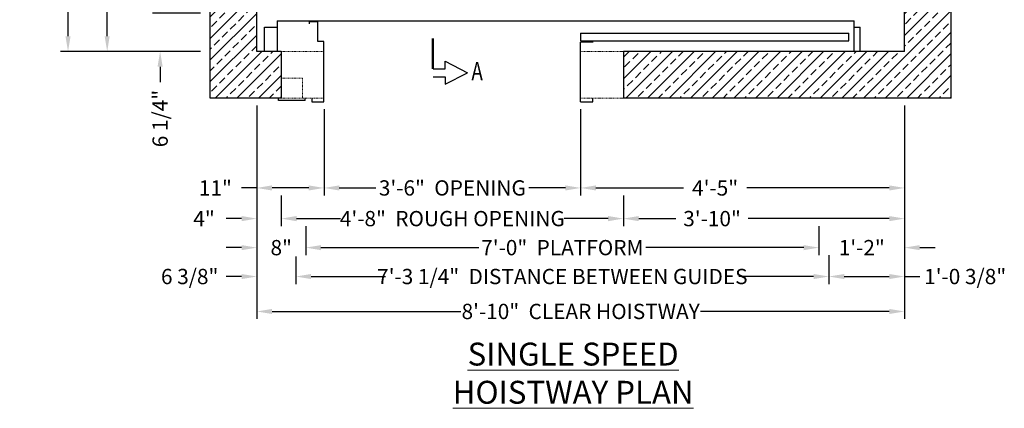
# Model space of a CAD drawing. Extents: x -283 to 148, y -99 to 381.
# Drawn here: x -33 to 128, y 5 to 69 of the extents above; entities that cross this region are included whole.
import ezdxf

# ---------------------------------------------------------------- set-up
doc = ezdxf.new("R2010")
doc.units = 0
doc.header["$LTSCALE"] = 0.5
doc.header["$MEASUREMENT"] = 0
doc.linetypes.add('HIDDEN', pattern=[0.375, 0.25, -0.125])
doc.layers.get('Defpoints').update_dxf_attribs({"linetype": 'CONTINUOUS'})
for name, color, linetype, lineweight in [('DIM', 86, 'CONTINUOUS', 5), ('DRAW', 152, 'CONTINUOUS', 25), ('HID', 84, 'HIDDEN', 5), ('TEXT', 92, 'CONTINUOUS', 5)]:
    doc.layers.add(name, color=color, linetype=linetype, lineweight=lineweight)
doc.styles.add('ARIAL', font='arial.ttf', dxfattribs={"width": 0.75})
doc.styles.add('ARIALNARROW', font='ARIALN.TTF')
doc.dimstyles.new('0375XP', dxfattribs={"dimscale": 26.6667, "dimtxt": 0.0938, "dimasz": 0.0938, "dimexe": 0.046, "dimexo": 0.046, "dimgap": 0.09, "dimtad": 0, "dimdec": 4, "dimzin": 3, "dimdsep": 46, "dimlunit": 4, "dimtxsty": 'ARIALNARROW', "dimcen": -0.0938, "dimclrd": 256, "dimclre": 256, "dimclrt": 256, "dimadec": 0, "dimazin": 0, "dimtfac": 1, "dimtdec": 4, "dimtofl": 0, "dimtmove": 0, "dimatfit": 3, "dimfxl": 1, "dimfrac": 2, "dimtolj": 1, "dimtzin": 0, "dimarcsym": 0})

# ---------------------------------------------------------------- blocks, each defined once
blk = doc.blocks.new('*D15')
at = {"layer": 'Defpoints', "color": 0, "transparency": 16777216}
for p in [(-18.95, 97.64), (-14.69, 97.64), (-2.44, 63.39)]:
    blk.add_point(p, dxfattribs=at)
at = {"layer": 'DIM', "lineweight": -2, "transparency": 16777216}
for p, q in [((-15.91, 97.64), (-20.18, 97.64)), ((-18.95, 95.14), (-18.95, 88.85)), ((-18.95, 65.89), (-18.95, 72.18)), ((-3.67, 63.39), (-20.18, 63.39))]:
    blk.add_line(p, q, dxfattribs=at)
at = {"layer": 'DIM', "transparency": 16777216}
for points in [[(-19.37, 95.14), (-18.54, 95.14), (-18.95, 97.64)], [(-19.37, 65.89), (-18.54, 65.89), (-18.95, 63.39)]]:
    blk.add_solid(points, dxfattribs=at)
at = {"layer": 'DIM', "transparency": 16777216, "insert": (-18.95, 80.52), "char_height": 2.5013, "attachment_point": 5, "rotation": 90, "style": 'ARIALNARROW'}
blk.add_mtext('\\A1;2\'-10 1/4"', dxfattribs=at)
blk = doc.blocks.new('*D17')
at = {"layer": 'Defpoints', "color": 0, "transparency": 16777216}
for p in [(-10.29, 69.64), (-2.44, 69.64), (-2.44, 63.39)]:
    blk.add_point(p, dxfattribs=at)
at = {"layer": 'DIM', "lineweight": -2, "transparency": 16777216}
for p, q in [((-10.29, 72.14), (-10.29, 74.64)), ((-3.67, 69.64), (-11.52, 69.64)), ((-3.67, 63.39), (-11.52, 63.39)), ((-10.29, 60.89), (-10.29, 58.39))]:
    blk.add_line(p, q, dxfattribs=at)
at = {"layer": 'DIM', "transparency": 16777216}
for points in [[(-10.71, 72.14), (-9.87, 72.14), (-10.29, 69.64)], [(-10.71, 60.89), (-9.87, 60.89), (-10.29, 63.39)]]:
    blk.add_solid(points, dxfattribs=at)
at = {"layer": 'DIM', "transparency": 16777216, "insert": (-10.29, 52.41), "char_height": 2.501, "attachment_point": 5, "rotation": 90, "style": 'ARIALNARROW'}
blk.add_mtext('\\A1;6 1/4"', dxfattribs=at)
blk = doc.blocks.new('*D18')
at = {"layer": 'Defpoints', "color": 0, "transparency": 16777216}
for p in [(111.53, 55.77), (97.53, 36.03), (111.53, 31.28)]:
    blk.add_point(p, dxfattribs=at)
at = {"layer": 'DIM', "lineweight": -2, "transparency": 16777216}
for p, q in [((111.53, 54.54), (111.53, 30.05)), ((97.53, 34.8), (97.53, 30.05)), ((95.03, 31.28), (92.53, 31.28)), ((114.03, 31.28), (116.53, 31.28))]:
    blk.add_line(p, q, dxfattribs=at)
at = {"layer": 'DIM', "transparency": 16777216}
for points in [[(95.03, 31.69), (95.03, 30.86), (97.53, 31.28)], [(114.03, 31.69), (114.03, 30.86), (111.53, 31.28)]]:
    blk.add_solid(points, dxfattribs=at)
at = {"layer": 'DIM', "transparency": 16777216, "insert": (104.53, 31.28), "char_height": 2.501, "attachment_point": 5, "style": 'ARIALNARROW'}
blk.add_mtext('\\A1;1\'-2"', dxfattribs=at)
blk = doc.blocks.new('*D19')
at = {"layer": 'Defpoints', "color": 0, "transparency": 16777216}
for p in [(111.53, 55.77), (99.15, 31.28), (111.53, 26.55)]:
    blk.add_point(p, dxfattribs=at)
at = {"layer": 'DIM', "lineweight": -2, "transparency": 16777216}
for p, q in [((111.53, 54.54), (111.53, 25.32)), ((99.15, 30.05), (99.15, 25.32)), ((101.66, 26.55), (109.03, 26.55)), ((111.53, 26.55), (114.03, 26.55))]:
    blk.add_line(p, q, dxfattribs=at)
at = {"layer": 'DIM', "transparency": 16777216}
for points in [[(101.66, 26.96), (101.66, 26.13), (99.15, 26.55)], [(109.03, 26.96), (109.03, 26.13), (111.53, 26.55)]]:
    blk.add_solid(points, dxfattribs=at)
at = {"layer": 'DIM', "transparency": 16777216, "insert": (121.45, 26.55), "char_height": 2.5013, "attachment_point": 5, "style": 'ARIALNARROW'}
blk.add_mtext('\\A1;1\'-0 3/8"', dxfattribs=at)
blk = doc.blocks.new('*D20')
at = {"layer": 'Defpoints', "color": 0, "transparency": 16777216}
for p in [(58.53, 55.15), (111.53, 55.77), (111.53, 41.05)]:
    blk.add_point(p, dxfattribs=at)
at = {"layer": 'DIM', "lineweight": -2, "transparency": 16777216}
for p, q in [((58.53, 53.93), (58.53, 39.82)), ((111.53, 54.54), (111.53, 39.82)), ((61.03, 41.05), (75.36, 41.05)), ((109.03, 41.05), (85.7, 41.05))]:
    blk.add_line(p, q, dxfattribs=at)
at = {"layer": 'DIM', "transparency": 16777216}
for points in [[(61.03, 41.47), (61.03, 40.63), (58.53, 41.05)], [(109.03, 41.47), (109.03, 40.63), (111.53, 41.05)]]:
    blk.add_solid(points, dxfattribs=at)
at = {"layer": 'DIM', "transparency": 16777216, "insert": (80.53, 41.05), "char_height": 2.501, "attachment_point": 5, "style": 'ARIALNARROW'}
blk.add_mtext('\\A1;4\'-5"', dxfattribs=at)
blk = doc.blocks.new('*D21')
at = {"layer": 'Defpoints', "color": 0, "transparency": 16777216}
for p in [(111.53, 55.77), (65.53, 41.05), (111.53, 36.03)]:
    blk.add_point(p, dxfattribs=at)
at = {"layer": 'DIM', "lineweight": -2, "transparency": 16777216}
for p, q in [((111.53, 54.54), (111.53, 34.8)), ((65.53, 39.82), (65.53, 34.8)), ((68.03, 36.03), (74.1, 36.03)), ((109.03, 36.03), (85.95, 36.03))]:
    blk.add_line(p, q, dxfattribs=at)
at = {"layer": 'DIM', "transparency": 16777216}
for points in [[(68.03, 36.45), (68.03, 35.61), (65.53, 36.03)], [(109.03, 36.45), (109.03, 35.61), (111.53, 36.03)]]:
    blk.add_solid(points, dxfattribs=at)
at = {"layer": 'DIM', "transparency": 16777216, "insert": (80.03, 36.03), "char_height": 2.501, "attachment_point": 5, "style": 'ARIALNARROW'}
blk.add_mtext('\\A1;3\'-10"', dxfattribs=at)
blk = doc.blocks.new('*D22')
at = {"layer": 'Defpoints', "color": 0, "transparency": 16777216}
for p in [(5.53, 55.77), (16.53, 55.15), (16.53, 41.05)]:
    blk.add_point(p, dxfattribs=at)
at = {"layer": 'DIM', "lineweight": -2, "transparency": 16777216}
for p, q in [((5.53, 54.54), (5.53, 39.82)), ((16.53, 53.93), (16.53, 39.82)), ((5.53, 41.05), (3.03, 41.05)), ((14.03, 41.05), (8.03, 41.05))]:
    blk.add_line(p, q, dxfattribs=at)
at = {"layer": 'DIM', "transparency": 16777216}
for points in [[(8.03, 41.47), (8.03, 40.63), (5.53, 41.05)], [(14.03, 41.47), (14.03, 40.63), (16.53, 41.05)]]:
    blk.add_solid(points, dxfattribs=at)
at = {"layer": 'DIM', "transparency": 16777216, "insert": (-1.25, 41.05), "char_height": 2.501, "attachment_point": 5, "style": 'ARIALNARROW'}
blk.add_mtext('\\A1;11"', dxfattribs=at)
blk = doc.blocks.new('*D23')
at = {"layer": 'Defpoints', "color": 0, "transparency": 16777216}
for p in [(5.53, 55.77), (9.53, 41.05), (5.53, 36.03)]:
    blk.add_point(p, dxfattribs=at)
at = {"layer": 'DIM', "lineweight": -2, "transparency": 16777216}
for p, q in [((5.53, 54.54), (5.53, 34.8)), ((9.53, 39.82), (9.53, 34.8)), ((3.03, 36.03), (0.53, 36.03)), ((12.03, 36.03), (14.53, 36.03))]:
    blk.add_line(p, q, dxfattribs=at)
at = {"layer": 'DIM', "transparency": 16777216}
for points in [[(3.03, 36.45), (3.03, 35.61), (5.53, 36.03)], [(12.03, 36.45), (12.03, 35.61), (9.53, 36.03)]]:
    blk.add_solid(points, dxfattribs=at)
at = {"layer": 'DIM', "transparency": 16777216, "insert": (-3.1, 36.03), "char_height": 2.501, "attachment_point": 5, "style": 'ARIALNARROW'}
blk.add_mtext('\\A1;4"', dxfattribs=at)
blk = doc.blocks.new('*D24')
at = {"layer": 'Defpoints', "color": 0, "transparency": 16777216}
for p in [(5.53, 55.77), (13.53, 36.03), (5.53, 31.28)]:
    blk.add_point(p, dxfattribs=at)
at = {"layer": 'DIM', "lineweight": -2, "transparency": 16777216}
for p, q in [((5.53, 54.54), (5.53, 30.05)), ((13.53, 34.8), (13.53, 30.05)), ((3.03, 31.28), (0.53, 31.28)), ((16.03, 31.28), (18.53, 31.28))]:
    blk.add_line(p, q, dxfattribs=at)
at = {"layer": 'DIM', "transparency": 16777216}
for points in [[(3.03, 31.69), (3.03, 30.86), (5.53, 31.28)], [(16.03, 31.69), (16.03, 30.86), (13.53, 31.28)]]:
    blk.add_solid(points, dxfattribs=at)
at = {"layer": 'DIM', "transparency": 16777216, "insert": (9.53, 31.28), "char_height": 2.501, "attachment_point": 5, "style": 'ARIALNARROW'}
blk.add_mtext('\\A1;8"', dxfattribs=at)
blk = doc.blocks.new('*D25')
at = {"layer": 'Defpoints', "color": 0, "transparency": 16777216}
for p in [(5.53, 55.77), (11.9, 31.04), (5.53, 26.55)]:
    blk.add_point(p, dxfattribs=at)
at = {"layer": 'DIM', "lineweight": -2, "transparency": 16777216}
for p, q in [((5.53, 54.54), (5.53, 25.32)), ((11.9, 29.81), (11.9, 25.32)), ((3.03, 26.55), (0.53, 26.55)), ((14.41, 26.55), (16.91, 26.55))]:
    blk.add_line(p, q, dxfattribs=at)
at = {"layer": 'DIM', "transparency": 16777216}
for points in [[(3.03, 26.96), (3.03, 26.13), (5.53, 26.55)], [(14.41, 26.96), (14.41, 26.13), (11.9, 26.55)]]:
    blk.add_solid(points, dxfattribs=at)
at = {"layer": 'DIM', "transparency": 16777216, "insert": (-5.45, 26.55), "char_height": 2.501, "attachment_point": 5, "style": 'ARIALNARROW'}
blk.add_mtext('\\A1;6 3/8"', dxfattribs=at)
blk = doc.blocks.new('*D26')
at = {"layer": 'Defpoints', "color": 0, "transparency": 16777216}
for p in [(9.53, 41.05), (65.53, 41.05), (9.53, 36.03)]:
    blk.add_point(p, dxfattribs=at)
at = {"layer": 'DIM', "lineweight": -2, "transparency": 16777216}
for p, q in [((9.53, 39.82), (9.53, 34.8)), ((65.53, 39.82), (65.53, 34.8)), ((12.03, 36.03), (19.24, 36.03)), ((63.03, 36.03), (55.81, 36.03))]:
    blk.add_line(p, q, dxfattribs=at)
at = {"layer": 'DIM', "transparency": 16777216}
for points in [[(12.03, 36.45), (12.03, 35.61), (9.53, 36.03)], [(63.03, 36.45), (63.03, 35.61), (65.53, 36.03)]]:
    blk.add_solid(points, dxfattribs=at)
at = {"layer": 'DIM', "transparency": 16777216, "insert": (37.53, 36.03), "char_height": 2.5013, "attachment_point": 5, "style": 'ARIALNARROW'}
blk.add_mtext('\\A1;4\'-8"  ROUGH OPENING', dxfattribs=at)
blk = doc.blocks.new('*D27')
at = {"layer": 'Defpoints', "color": 0, "transparency": 16777216}
for p in [(13.53, 36.03), (97.53, 36.03), (13.53, 31.28)]:
    blk.add_point(p, dxfattribs=at)
at = {"layer": 'DIM', "lineweight": -2, "transparency": 16777216}
for p, q in [((13.53, 34.8), (13.53, 30.05)), ((97.53, 34.8), (97.53, 30.05)), ((16.03, 31.28), (41.85, 31.28)), ((95.03, 31.28), (69.21, 31.28))]:
    blk.add_line(p, q, dxfattribs=at)
at = {"layer": 'DIM', "transparency": 16777216}
for points in [[(16.03, 31.69), (16.03, 30.86), (13.53, 31.28)], [(95.03, 31.69), (95.03, 30.86), (97.53, 31.28)]]:
    blk.add_solid(points, dxfattribs=at)
at = {"layer": 'DIM', "transparency": 16777216, "insert": (55.53, 31.28), "char_height": 2.5013, "attachment_point": 5, "style": 'ARIALNARROW'}
blk.add_mtext('\\A1;7\'-0"  PLATFORM', dxfattribs=at)
blk = doc.blocks.new('*D28')
at = {"layer": 'Defpoints', "color": 0, "transparency": 16777216}
for p in [(11.9, 31.04), (99.15, 31.28), (11.9, 26.55)]:
    blk.add_point(p, dxfattribs=at)
at = {"layer": 'DIM', "lineweight": -2, "transparency": 16777216}
for p, q in [((11.9, 29.81), (11.9, 25.32)), ((99.15, 30.05), (99.15, 25.32)), ((14.41, 26.55), (26.61, 26.55)), ((96.65, 26.55), (84.44, 26.55))]:
    blk.add_line(p, q, dxfattribs=at)
at = {"layer": 'DIM', "transparency": 16777216}
for points in [[(14.41, 26.96), (14.41, 26.13), (11.9, 26.55)], [(96.65, 26.96), (96.65, 26.13), (99.15, 26.55)]]:
    blk.add_solid(points, dxfattribs=at)
at = {"layer": 'DIM', "transparency": 16777216, "insert": (55.53, 26.55), "char_height": 2.5013, "attachment_point": 5, "style": 'ARIALNARROW'}
blk.add_mtext('\\A1;7\'-3 1/4"  DISTANCE BETWEEN GUIDES', dxfattribs=at)
blk = doc.blocks.new('*D29')
at = {"layer": 'Defpoints', "color": 0, "transparency": 16777216}
for p in [(5.53, 55.77), (111.53, 55.77), (5.53, 20.83)]:
    blk.add_point(p, dxfattribs=at)
at = {"layer": 'DIM', "lineweight": -2, "transparency": 16777216}
for p, q in [((5.53, 54.54), (5.53, 19.6)), ((111.53, 54.54), (111.53, 19.6)), ((8.03, 20.83), (38.93, 20.83)), ((109.03, 20.83), (78.12, 20.83))]:
    blk.add_line(p, q, dxfattribs=at)
at = {"layer": 'DIM', "transparency": 16777216}
for points in [[(8.03, 21.24), (8.03, 20.41), (5.53, 20.83)], [(109.03, 21.24), (109.03, 20.41), (111.53, 20.83)]]:
    blk.add_solid(points, dxfattribs=at)
at = {"layer": 'DIM', "transparency": 16777216, "insert": (58.53, 20.83), "char_height": 2.5013, "attachment_point": 5, "style": 'ARIALNARROW'}
blk.add_mtext('\\A1;8\'-10"  CLEAR HOISTWAY', dxfattribs=at)
blk = doc.blocks.new('*D30')
at = {"layer": 'Defpoints', "color": 0, "transparency": 16777216}
for p in [(16.53, 55.15), (58.53, 55.15), (58.53, 41.05)]:
    blk.add_point(p, dxfattribs=at)
at = {"layer": 'DIM', "lineweight": -2, "transparency": 16777216}
for p, q in [((16.53, 53.93), (16.53, 39.82)), ((58.53, 53.93), (58.53, 39.82)), ((19.03, 41.05), (25.02, 41.05)), ((56.03, 41.05), (50.04, 41.05))]:
    blk.add_line(p, q, dxfattribs=at)
at = {"layer": 'DIM', "transparency": 16777216}
for points in [[(19.03, 41.47), (19.03, 40.63), (16.53, 41.05)], [(56.03, 41.47), (56.03, 40.63), (58.53, 41.05)]]:
    blk.add_solid(points, dxfattribs=at)
at = {"layer": 'DIM', "transparency": 16777216, "insert": (37.53, 41.05), "char_height": 2.5013, "attachment_point": 5, "style": 'ARIALNARROW'}
blk.add_mtext('\\A1;3\'-6"  OPENING', dxfattribs=at)
blk = doc.blocks.new('*D34')
at = {"layer": 'Defpoints', "color": 0, "transparency": 16777216}
for p in [(-25.36, 155.89), (-2.44, 155.89), (-2.44, 63.39)]:
    blk.add_point(p, dxfattribs=at)
at = {"layer": 'DIM', "lineweight": -2, "transparency": 16777216}
for p, q in [((-3.67, 155.89), (-26.59, 155.89)), ((-25.36, 153.39), (-25.36, 130.93)), ((-25.36, 65.89), (-25.36, 88.57)), ((-3.67, 63.39), (-26.59, 63.39))]:
    blk.add_line(p, q, dxfattribs=at)
at = {"layer": 'DIM', "transparency": 16777216}
for points in [[(-25.78, 153.39), (-24.94, 153.39), (-25.36, 155.89)], [(-25.78, 65.89), (-24.94, 65.89), (-25.36, 63.39)]]:
    blk.add_solid(points, dxfattribs=at)
at = {"layer": 'DIM', "transparency": 16777216, "insert": (-25.36, 109.75), "char_height": 2.5013, "attachment_point": 5, "rotation": 90, "style": 'ARIALNARROW'}
blk.add_mtext('\\A1;7\'-8 1/2"  CLEAR HOISTWAY', dxfattribs=at)

msp = doc.modelspace()

# ---------------------------------------------------------------- hatches: boundary and pattern name
at = {"layer": 'TEXT'}
h = msp.add_hatch(dxfattribs=at)
h.set_pattern_fill('ANSI33', color=256, scale=10)
h.set_pattern_definition([(45, (-205.1958, 120.528), (-1.767767, 1.767767), []), (45, (-203.428, 120.528), (-1.767767, 1.767767), [1.25, -0.625])])
h.paths.add_polyline_path([(-2.09614, 55.76587), (9.52886, 55.76587), (9.52886, 63.39087), (5.52886, 63.39087), (5.52886, 85.64383), (4.02886, 85.64383), (4.02886, 109.64383), (4.77886, 109.64383), (5.52886, 155.89087), (8.85444, 155.89087), (9.09116, 163.51587), (-2.09614, 163.51587)])
h.paths.add_polyline_path([(111.52886, 147.39137), (119.15386, 147.39137), (119.15386, 163.51587), (65.52886, 163.51587), (65.52886, 155.89087), (111.52886, 155.89087)])
h.paths.add_polyline_path([(121.15386, 146.01637), (121.02886, 146.01637), (121.15386, 145.76937)])
h.paths.add_polyline_path([(119.15386, 108.39637), (113.02886, 108.39137), (113.02886, 85.64087), (111.52886, 85.64087), (111.52886, 63.39087), (65.52886, 63.39087), (65.52886, 55.76587), (119.15386, 55.76587)])

# ---------------------------------------------------------------- linework, layer by layer
at = {"layer": 'DRAW'}
for p, q in [((-2.09614, 55.76587), (-2.09614, 163.51587)), ((5.52886, 63.39087), (5.52886, 155.89087)), ((111.52886, 63.39087), (111.52886, 108.39137)), ((119.15386, 55.76587), (119.15386, 108.39137)), ((8.85444, 68.39087), (8.85444, 63.39087)), ((8.85444, 68.39087), (103.27882, 68.39087)), ((14.10205, 68.2405), (14.10205, 67.93944)), ((15.53597, 68.2405), (14.10205, 68.2405)), ((15.53597, 65.00222), (15.53597, 68.2405)), ((103.27882, 63.39087), (103.27882, 68.39087)), ((6.77866, 67.39055), (8.85444, 67.39055)), ((6.77866, 63.39087), (6.77866, 67.39055)), ((58.52886, 66.39087), (58.52886, 65.14087)), ((58.52886, 66.39087), (102.40386, 66.39087)), ((102.40386, 65.14037), (102.40386, 66.39037)), ((103.27882, 67.39055), (104.27866, 67.39055)), ((104.27866, 63.39087), (104.27866, 67.39055)), ((16.52886, 65.00222), (15.53617, 65.00222)), ((16.52886, 55.15333), (16.52886, 65.00222)), ((34.25065, 65.527), (34.25065, 60.56246)), ((34.38486, 65.53987), (34.38486, 60.57569)), ((58.52886, 65.14087), (102.40386, 65.14087)), ((60.60217, 64.89087), (58.52886, 64.89087)), ((58.52886, 55.15333), (58.52886, 64.89087)), ((9.52886, 63.39087), (5.52886, 63.39087)), ((9.52886, 63.39087), (9.52886, 55.76587)), ((65.52886, 63.39087), (65.52886, 55.76587)), ((111.52886, 63.39087), (65.52886, 63.39087)), ((36.33434, 60.57569), (36.33434, 61.81673)), ((36.33434, 61.81673), (40.00986, 59.91487)), ((34.38486, 60.57569), (36.33434, 60.57569)), ((36.33434, 58.01301), (40.00986, 59.91487)), ((34.38486, 59.25405), (36.33434, 59.25405)), ((36.33434, 59.25405), (36.33434, 58.01301)), ((9.52866, 55.76587), (-2.09614, 55.76587)), ((9.09116, 55.3446), (9.09116, 55.76587)), ((13.46616, 55.3446), (9.09116, 55.3446)), ((13.46616, 55.3446), (13.46616, 55.76587)), ((14.53518, 55.76587), (14.53518, 55.15333)), ((14.53518, 55.15333), (16.52886, 55.15333)), ((58.52886, 55.15333), (60.52886, 55.15333)), ((60.52886, 55.15333), (60.52886, 55.76587)), ((119.15386, 55.76587), (65.52886, 55.76587))]:
    msp.add_line(p, q, dxfattribs=at)
at = {"layer": 'HID'}
for p, q in [((9.52886, 63.39087), (16.52886, 63.39087)), ((65.52886, 63.39087), (58.52886, 63.39087)), ((9.52886, 55.76587), (9.52866, 59.01587)), ((13.02866, 59.01587), (9.52866, 59.01587)), ((13.02866, 55.76587), (13.02866, 59.01587)), ((9.52886, 55.76587), (16.52886, 55.76587)), ((65.52886, 55.76587), (58.52886, 55.76587))]:
    msp.add_line(p, q, dxfattribs=at)

# ---------------------------------------------------------------- texts
at = {"layer": 'TEXT', "style": 'ARIAL', "width": 0.75}
msp.add_text('A', height=3, dxfattribs=at).set_placement((40.65688, 58.67711))
at = {"layer": 'TEXT'}
for s, insert, char_height, attachment_point, style in [('\\A1;', (64.71393, 67.16039), 0.7504, 6, 'ARIALNARROW'), ('\\A1;', (80.13892, 64.47334), 0.7504, 4, 'ARIALNARROW'), ('\\A1;', (80.85946, 61.58967), 0.7504, 4, 'ARIALNARROW'), ('\\A1;', (70.40988, 42.63851), 0.3752, 6, 'ARIALNARROW'), ('\\A1;', (73.96818, 42.76185), 0.3752, 4, 'ARIALNARROW'), ('\\A1;', (56.83541, 38.1985), 0.3752, 6, 'ARIALNARROW'), ('\\A1;', (65.74123, 37.86961), 0.3752, 4, 'ARIALNARROW'), ('\\A1;', (64.79513, 35.03294), 0.3752, 4, 'ARIALNARROW'), ('\\A1;', (36.81818, 28.06591), 0.7504, 6, 'ARIALNARROW'), ('\\A1;', (40.44833, 27.21395), 0.7504, 6, 'ARIALNARROW'), ('{\\LSINGLE SPEED HOISTWAY PLAN}', (57.3011, 15.72385), 3.75, 2, 'ARIAL')]:
    msp.add_mtext(s, dxfattribs=dict(at, insert=insert, char_height=char_height, attachment_point=attachment_point, style=style))

# ---------------------------------------------------------------- dimensions: what is measured, and where the dimension line sits
at = {"layer": 'DIM'}
dim = msp.add_linear_dim(base=(-25.36096, 155.89087), p1=(-2.44424, 63.39087), p2=(-2.44424, 155.89087), angle=90, text='<>  CLEAR HOISTWAY', dimstyle='0375XP', dxfattribs=at)
dim.commit()
dim.dimension.update_dxf_attribs({"geometry": '*D34', "text_midpoint": (-25.36096, 109.74906), "dimtype": 160})
dim = msp.add_linear_dim(base=(-18.95216, 97.64087), p1=(-2.44424, 63.39087), p2=(-14.68821, 97.64087), angle=270, dimstyle='0375XP', dxfattribs=at)
dim.commit()
dim.dimension.update_dxf_attribs({"geometry": '*D15', "text_midpoint": (-18.95216, 80.51587)})
dim = msp.add_linear_dim(base=(-10.29102, 69.64087), p1=(-2.44424, 63.39087), p2=(-2.44424, 69.64087), angle=90, dimstyle='0375XP', dxfattribs=at)
dim.commit()
dim.dimension.update_dxf_attribs({"geometry": '*D17', "text_midpoint": (-10.29102, 52.41108), "dimtype": 160})
for base, p1, p2, picture, middle in [((5.52886, 26.5473), (11.90386, 31.03738), (5.52886, 55.76587), '*D25', (-5.45093, 26.5473)), ((5.52886, 36.03094), (9.52886, 41.04902), (5.52886, 55.76587), '*D23', (-3.09548, 36.03094)), ((5.52886, 31.27697), (13.52886, 36.03094), (5.52886, 55.76587), '*D24', (9.52886, 31.27697)), ((111.52886, 31.27697), (97.52886, 36.03094), (111.52886, 55.76587), '*D18', (104.52886, 31.27697)), ((111.52886, 26.5473), (99.15386, 31.27697), (111.52886, 55.76587), '*D19', (121.45335, 26.5473))]:
    dim = msp.add_linear_dim(base=base, p1=p1, p2=p2, dimstyle='0375XP', dxfattribs=at)
    dim.commit()
    dim.dimension.update_dxf_attribs({"geometry": picture, "text_midpoint": middle})
for base, p1, p2, picture, middle in [((16.52886, 41.04902), (5.52886, 55.76587), (16.52886, 55.15333), '*D22', (-1.2536, 41.04902)), ((111.52886, 41.04902), (58.52886, 55.15333), (111.52886, 55.76587), '*D20', (80.52886, 41.04902)), ((111.52886, 36.03094), (65.52886, 41.04902), (111.52886, 55.76587), '*D21', (80.02886, 36.03094))]:
    dim = msp.add_linear_dim(base=base, p1=p1, p2=p2, dimstyle='0375XP', dxfattribs=at)
    dim.commit()
    dim.dimension.update_dxf_attribs({"geometry": picture, "text_midpoint": middle, "dimtype": 160})
for base, p1, p2, text, picture, middle in [((5.52886, 20.82724), (111.52886, 55.76587), (5.52886, 55.76587), '<>  CLEAR HOISTWAY', '*D29', (58.52886, 20.82724)), ((58.52886, 41.04902), (16.52886, 55.15333), (58.52886, 55.15333), '<>  OPENING', '*D30', (37.52886, 41.04902)), ((9.52886, 36.03094), (65.52886, 41.04902), (9.52886, 41.04902), '<>  ROUGH OPENING', '*D26', (37.52886, 36.03094)), ((11.90386, 26.5473), (99.15386, 31.27697), (11.90386, 31.03738), '<>  DISTANCE BETWEEN GUIDES', '*D28', (55.52886, 26.5473)), ((13.52886, 31.27697), (97.52886, 36.03094), (13.52886, 36.03094), '<>  PLATFORM', '*D27', (55.52886, 31.27697))]:
    dim = msp.add_linear_dim(base=base, p1=p1, p2=p2, text=text, dimstyle='0375XP', dxfattribs=at)
    dim.commit()
    dim.dimension.update_dxf_attribs({"geometry": picture, "text_midpoint": middle})

doc.saveas('drawing.dxf')
